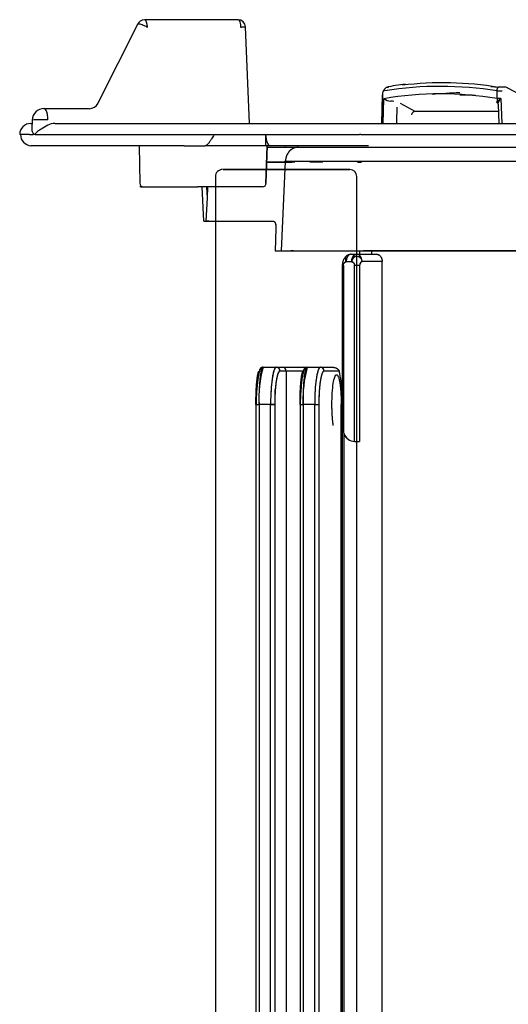
# Model space of a CAD drawing. Units: millimetres. Extents: x 3398 to 4553, y 737 to 1544.
# Drawn here: x 3898 to 3964, y 1032 to 1165 of the extents above; entities that cross this region are included whole.
import ezdxf
from ezdxf.lldxf.tags import DXFTag

# ---------------------------------------------------------------- set-up
doc = ezdxf.new("R2010")
doc.units = ezdxf.units.MM
for name, color, linetype in [('風防サイドドア', 7, 'Continuous'), ('風防スライド', 7, 'Continuous'), ('風防トップスライド', 7, 'Continuous'), ('風防フロント', 7, 'Continuous'), ('風防上レール', 7, 'Continuous')]:
    doc.layers.add(name, color=color, linetype=linetype)
tags = doc.linetypes.add('HIDDEN2', pattern=[0.1875, 0.125, -0.0625]).pattern_tags.tags
tags[6:7] = [DXFTag(74, 4), DXFTag(75, 0), DXFTag(340, '0'), DXFTag(46, 0.0), DXFTag(50, 0.0), DXFTag(44, 0.0), DXFTag(45, 0.0)]
tags[4:5] = [DXFTag(74, 4), DXFTag(75, 0), DXFTag(340, '0'), DXFTag(46, 0.0), DXFTag(50, 0.0), DXFTag(44, 0.0), DXFTag(45, 0.0)]

msp = doc.modelspace()

# ---------------------------------------------------------------- linework, layer by layer
at = {"layer": '風防サイドドア', "color": 7, "linetype": 'Continuous', "ltscale": 25.4}
for p, q in [((3943, 1132.87), (3943.75, 1132.87)), ((3943, 1132.87), (3943.75, 1132.87)), ((3943.75, 1132.87), (3946.45, 1132.87)), ((3943.75, 1132.87), (3946.45, 1132.87)), ((3944.14, 1133.31), (3944.14, 1132.87)), ((3945.8, 1132.87), (3945.8, 1133.31)), ((3945.8, 1132.87), (3945.8, 1133.31)), ((3942.33, 1131.87), (3943.09, 1131.87)), ((3942.33, 1131.87), (3943.09, 1131.87)), ((3947.2, 1131.87), (3944.49, 1131.87)), ((3947.2, 1131.87), (3944.49, 1131.87)), ((3947.2, 933.39), (3947.2, 1131.87)), ((3947.2, 933.39), (3947.2, 1131.87)), ((3941.79, 1131.36), (3941.96, 1131.36)), ((3941.79, 1131.36), (3941.79, 1114.2)), ((3941.79, 1131.36), (3941.96, 1131.36)), ((3941.96, 1131.36), (3941.96, 1108.95)), ((3941.96, 1131.36), (3941.96, 1108.95)), ((3943.46, 1131.38), (3944.16, 1131.38)), ((3943.46, 1107.62), (3943.46, 1131.38)), ((3943.46, 1131.38), (3944.16, 1131.38)), ((3943.46, 1107.62), (3943.46, 1131.38)), ((3944.16, 1131.38), (3944.16, 1107.62)), ((3944.16, 1131.38), (3944.16, 1107.62)), ((3931.14, 1117.62), (3932.92, 1117.62)), ((3931.14, 1117.62), (3932.92, 1117.62)), ((3932.92, 1117.62), (3933.79, 1117.62)), ((3932.92, 1117.62), (3933.79, 1117.62)), ((3934.26, 1117.12), (3933.41, 1117.12)), ((3934.26, 1117.12), (3933.41, 1117.12)), ((3933.79, 1117.62), (3936.62, 1117.62)), ((3933.79, 1117.62), (3936.62, 1117.62)), ((3936.59, 1117.12), (3934.26, 1117.12)), ((3936.59, 1117.12), (3934.26, 1117.12)), ((3934.26, 1117.12), (3934.26, 948.14)), ((3934.26, 1117.12), (3934.26, 948.14)), ((3936.62, 1117.62), (3937.06, 1117.62)), ((3936.62, 1117.62), (3937.09, 1117.62)), ((3937.09, 1117.62), (3938.87, 1117.62)), ((3937.09, 1117.62), (3938.87, 1117.62)), ((3938.87, 1117.62), (3940.56, 1117.62)), ((3938.87, 1117.62), (3940.56, 1117.62)), ((3941.39, 1117.12), (3939.36, 1117.12)), ((3941.39, 1117.12), (3939.36, 1117.12)), ((3932.7, 1114.62), (3932.7, 1112.62)), ((3932.7, 1114.62), (3932.7, 1112.62)), ((3941.88, 1112.62), (3941.79, 1114.33)), ((3941.88, 1112.62), (3941.79, 1114.33)), ((3941.79, 1114.33), (3941.79, 950.93)), ((3941.79, 1114.33), (3941.79, 950.93)), ((3930.17, 1112.62), (3930.17, 952.62)), ((3932.15, 1112.62), (3930.6, 1112.62)), ((3932.15, 1112.62), (3930.6, 1112.62)), ((3930.6, 1112.62), (3930.6, 952.64)), ((3930.6, 1112.62), (3930.6, 952.64)), ((3932.15, 952.64), (3932.15, 1112.62)), ((3932.15, 952.64), (3932.15, 1112.62)), ((3932.71, 1112.62), (3932.71, 952.63)), ((3932.71, 1112.62), (3932.71, 952.63)), ((3936.12, 1112.63), (3936.12, 952.6)), ((3938.1, 1112.62), (3936.55, 1112.62)), ((3938.1, 1112.62), (3936.55, 1112.62)), ((3936.55, 1112.62), (3936.55, 952.64)), ((3936.55, 1112.62), (3936.55, 952.64)), ((3938.1, 952.64), (3938.1, 1112.62)), ((3938.1, 952.64), (3938.1, 1112.62)), ((3938.65, 1112.64), (3938.65, 952.64)), ((3938.65, 1112.61), (3938.65, 952.65)), ((3941.67, 952.64), (3941.67, 1112.62)), ((3941.88, 1109.62), (3941.88, 1112.62)), ((3941.88, 1109.62), (3941.88, 1112.62)), ((3942.04, 1108.66), (3942.04, 956.6)), ((3942.04, 1108.66), (3942.04, 956.6)), ((3943.48, 1107.62), (3944.16, 1107.62)), ((3943.48, 1107.62), (3944.16, 1107.62))]:
    msp.add_line(p, q, dxfattribs=at)
for centre, radius, start, end in [((3943, 1131.87), 1, 90.1195, 135.917), ((3943.66, 1131.3), 1.86, 137.0254, 178.12), ((3943.79, 1131.86), 0.7, 0.7686, 179.2314), ((3943.79, 1131.86), 0.7, 0.7578, 179.2422), ((3945.57, 1113.54), 14.99, 164.2311, 183.5359), ((3933.77, 1117.13), 0.487, 358.4808, 88.4586), ((3933.77, 1117.13), 0.488, 358.5322, 88.4072), ((3951.52, 1113.54), 14.99, 164.2311, 183.5359), ((3929.11, 1113.96), 12.68, 1.6574, 14.4209), ((3929.16, 1113.97), 12.63, 1.6322, 14.4461), ((3930.29, 1215.52), 102.9, 269.931, 270.1729), ((3932.41, 1099.4), 13.22, 88.6999, 91.1223), ((-9342.71, 1106.83), 13284.39, 0.017698, 0.024953), ((3944.23, 1109.51), 2.35, 177.3204, 201.214), ((3944.23, 1109.51), 2.35, 177.2858, 201.2486), ((3943.56, 1109.25), 1.63, 201.3317, 267.3274), ((3943.56, 1109.26), 1.64, 201.4847, 267.1743)]:
    msp.add_arc(centre, radius, start, end, dxfattribs=at)
for centre, major_axis, ratio, start_param, end_param in [((3943, 1131.87), (0, 1), 0.669097, 0, 1.570796), ((3943.75, 1131.87), (0, -1), 0.662552, 3.141593, 4.712389), ((3943.75, 1131.87), (0, -1), 0.737277, 1.570796, 3.141593), ((3931.14, 1117.12), (0, 0.5), 0.994522, 0.38557, 1.570796), ((3932.92, 1117.12), (0, -0.5), 0.987688, 1.570796, 3.141593), ((3937.09, 1117.12), (0, 0.5), 0.994522, 0.385568, 1.570796), ((3936.62, 1117.12), (0, -0.5), 0.793353, 2.602517, 3.141593), ((3936.62, 1117.12), (0, -0.5), 0.793353, 2.602517, 3.141593), ((3938.87, 1117.12), (0, -0.5), 0.987688, 1.570796, 3.141593)]:
    msp.add_ellipse(centre, major_axis=major_axis, ratio=ratio, start_param=start_param, end_param=end_param, dxfattribs=at)
for points, degree, knots in [([(3943, 1132.87), (3942.99, 1132.87), (3942.95, 1132.87), (3942.91, 1132.86), (3942.84, 1132.84), (3942.75, 1132.8), (3942.63, 1132.7), (3942.52, 1132.57), (3942.43, 1132.4), (3942.37, 1132.21), (3942.34, 1132.04), (3942.34, 1131.92), (3942.33, 1131.87)], 3, [0, 0, 0, 0, 0.051007, 0.092727, 0.125161, 0.250145, 0.375129, 0.500114, 0.647623, 0.78565, 0.893567, 1, 1, 1, 1]), ([(3943.09, 1131.87), (3943.09, 1131.9), (3943.09, 1131.97), (3943.1, 1132.06), (3943.11, 1132.16), (3943.14, 1132.25), (3943.16, 1132.34), (3943.21, 1132.45), (3943.31, 1132.63), (3943.43, 1132.76), (3943.56, 1132.82), (3943.62, 1132.85), (3943.68, 1132.86), (3943.72, 1132.87), (3943.75, 1132.87)], 3, [0, 0, 0, 0, 0.063246, 0.125782, 0.188042, 0.250432, 0.312332, 0.375456, 0.500699, 0.749677, 0.809775, 0.873269, 0.928725, 1, 1, 1, 1]), ([(3944.49, 1131.87), (3944.49, 1131.9), (3944.48, 1131.97), (3944.47, 1132.09), (3944.43, 1132.25), (3944.37, 1132.43), (3944.27, 1132.58), (3944.16, 1132.7), (3944.03, 1132.8), (3943.93, 1132.84), (3943.85, 1132.86), (3943.8, 1132.87), (3943.77, 1132.87), (3943.75, 1132.87)], 3, [0, 0, 0, 0, 0.06225, 0.12511, 0.250069, 0.375028, 0.499987, 0.624946, 0.749905, 0.874865, 0.907212, 0.948923, 1, 1, 1, 1]), ([(3946.45, 1132.87), (3946.48, 1132.87), (3946.53, 1132.86), (3946.63, 1132.84), (3946.76, 1132.79), (3946.88, 1132.7), (3947, 1132.57), (3947.09, 1132.41), (3947.16, 1132.23), (3947.2, 1132.05), (3947.2, 1131.93), (3947.2, 1131.87)], 3, [0, 0, 0, 0, 0.062311, 0.145707, 0.250166, 0.393623, 0.500103, 0.638129, 0.767456, 0.888081, 1, 1, 1, 1]), ([(3946.45, 1132.87), (3946.48, 1132.87), (3946.53, 1132.86), (3946.6, 1132.85), (3946.67, 1132.83), (3946.76, 1132.78), (3946.87, 1132.7), (3946.99, 1132.58), (3947.08, 1132.43), (3947.14, 1132.28), (3947.17, 1132.16), (3947.19, 1132.06), (3947.2, 1131.97), (3947.2, 1131.9), (3947.2, 1131.87)], 3, [0, 0, 0, 0, 0.062292, 0.125169, 0.187515, 0.250216, 0.375158, 0.50001, 0.62486, 0.749799, 0.812593, 0.87484, 0.937702, 1, 1, 1, 1]), ([(3941.96, 1131.36), (3941.96, 1131.37), (3941.96, 1131.39), (3941.96, 1131.43), (3941.97, 1131.48), (3942, 1131.59), (3942.06, 1131.69), (3942.13, 1131.77), (3942.19, 1131.82), (3942.26, 1131.86), (3942.31, 1131.86), (3942.33, 1131.87)], 3, [0, 0, 0, 0, 0.041703, 0.08293, 0.144197, 0.250757, 0.4999, 0.626365, 0.749844, 0.876314, 1, 1, 1, 1]), ([(3942.27, 1132.25), (3942.27, 1132.22), (3942.27, 1132.14), (3942.27, 1132.01), (3942.27, 1131.91), (3942.27, 1131.87)], 3, [0.8135342, 0.8135342, 0.8135342, 0.8135342, 0.8747893, 0.9377021, 1, 1, 1, 1]), ([(3942.33, 1131.87), (3942.33, 1131.96), (3942.33, 1132.1), (3942.32, 1132.26), (3942.32, 1132.4), (3942.31, 1132.51), (3942.3, 1132.56), (3942.29, 1132.57), (3942.29, 1132.57), (3942.29, 1132.57)], 3, [0, 0, 0, 0, 0.1248071, 0.1871709, 0.2498946, 0.3747359, 0.437334, 0.4999533, 0.5000903, 0.5000903, 0.5000903, 0.5000903]), ([(3942.33, 1131.87), (3942.33, 1131.91), (3942.33, 1132), (3942.33, 1132.18), (3942.32, 1132.38), (3942.31, 1132.51), (3942.3, 1132.56), (3942.29, 1132.57), (3942.29, 1132.57), (3942.29, 1132.57)], 3, [0, 0, 0, 0, 0.062509, 0.125117, 0.2497508, 0.3744433, 0.437037, 0.4996411, 0.515481, 0.515481, 0.515481, 0.515481]), ([(3943.09, 1131.87), (3943.1, 1131.87), (3943.13, 1131.86), (3943.18, 1131.85), (3943.23, 1131.82), (3943.29, 1131.78), (3943.36, 1131.69), (3943.41, 1131.6), (3943.44, 1131.5), (3943.45, 1131.45), (3943.46, 1131.41), (3943.46, 1131.39), (3943.46, 1131.38)], 3, [0, 0, 0, 0, 0.082254, 0.165199, 0.250461, 0.37318, 0.500377, 0.749405, 0.848846, 0.908806, 0.953067, 1, 1, 1, 1]), ([(3944.49, 1131.87), (3944.42, 1131.86), (3944.36, 1131.82), (3944.31, 1131.78), (3944.26, 1131.71), (3944.16, 1131.56), (3944.16, 1131.38)], 2, [0, 0, 0, 0.25, 0.25, 0.5, 0.5, 1, 1, 1]), ([(3930.17, 1112.62), (3930.17, 1113.06), (3930.18, 1113.49), (3930.19, 1113.93), (3930.21, 1114.34), (3930.23, 1114.75), (3930.25, 1115.12), (3930.28, 1115.49), (3930.31, 1115.8), (3930.34, 1116.11), (3930.38, 1116.36), (3930.42, 1116.61), (3930.46, 1116.78), (3930.5, 1116.95), (3930.55, 1117.03), (3930.6, 1117.12), (3930.64, 1117.12)], 2, [0, 0, 0, 0.125, 0.125, 0.25, 0.25, 0.375, 0.375, 0.5, 0.5, 0.625, 0.625, 0.75, 0.75, 0.875, 0.875, 1, 1, 1]), ([(3930.17, 1112.62), (3930.17, 1112.73), (3930.17, 1112.95), (3930.18, 1113.29), (3930.19, 1114), (3930.24, 1115.06), (3930.31, 1115.88), (3930.37, 1116.27), (3930.39, 1116.39), (3930.4, 1116.51), (3930.42, 1116.61), (3930.44, 1116.71), (3930.47, 1116.79), (3930.49, 1116.87), (3930.51, 1116.93), (3930.53, 1116.99), (3930.55, 1117.04), (3930.57, 1117.07), (3930.6, 1117.1), (3930.62, 1117.12), (3930.63, 1117.12), (3930.64, 1117.12)], 3, [0, 0, 0, 0, 0.0475, 0.095023, 0.142542, 0.356597, 0.570649, 0.601317, 0.631985, 0.662654, 0.693322, 0.72399, 0.754656, 0.785323, 0.815991, 0.846661, 0.877334, 0.908012, 0.938688, 0.969355, 1, 1, 1, 1]), ([(3930.96, 1117.58), (3930.9, 1117.56), (3930.81, 1117.51), (3930.67, 1117.19), (3930.55, 1116.71), (3930.43, 1116.06), (3930.34, 1115.3), (3930.24, 1114.14), (3930.21, 1113.26), (3930.19, 1112.57)], 3, [0, 0, 0, 0, 0.12783, 0.25505, 0.381608, 0.507403, 0.632336, 0.756318, 1, 1, 1, 1]), ([(3930.6, 1112.62), (3930.6, 1112.83), (3930.61, 1113.27), (3930.62, 1113.91), (3930.65, 1114.63), (3930.69, 1115.41), (3930.76, 1116.16), (3930.84, 1116.79), (3930.93, 1117.24), (3931.03, 1117.55), (3931.1, 1117.59), (3931.14, 1117.62)], 3, [0, 0, 0, 0, 0.082289, 0.16568, 0.250175, 0.372389, 0.500128, 0.618998, 0.750079, 0.855053, 1, 1, 1, 1]), ([(3932.92, 1117.62), (3932.91, 1117.62), (3932.88, 1117.62), (3932.85, 1117.6), (3932.82, 1117.58), (3932.79, 1117.55), (3932.76, 1117.51), (3932.73, 1117.47), (3932.71, 1117.43), (3932.68, 1117.38), (3932.66, 1117.33), (3932.64, 1117.29), (3932.58, 1117.13), (3932.48, 1116.79), (3932.37, 1116.16), (3932.27, 1115.41), (3932.22, 1114.71), (3932.18, 1114.16), (3932.17, 1113.78), (3932.16, 1113.39), (3932.15, 1113.01), (3932.15, 1112.75), (3932.15, 1112.62)], 3, [0, 0, 0, 0, 0.029379, 0.057432, 0.084158, 0.109557, 0.13363, 0.156376, 0.177796, 0.197888, 0.216654, 0.234094, 0.250206, 0.38121, 0.500024, 0.627688, 0.749843, 0.800668, 0.851096, 0.901127, 0.950762, 1, 1, 1, 1]), ([(3932.77, 1117.52), (3932.76, 1117.51), (3932.74, 1117.49), (3932.71, 1117.44), (3932.68, 1117.38), (3932.65, 1117.3), (3932.61, 1117.22), (3932.58, 1117.13), (3932.55, 1117.02), (3932.52, 1116.91), (3932.49, 1116.79), (3932.46, 1116.67), (3932.38, 1116.24), (3932.25, 1115.33), (3932.18, 1114.16), (3932.16, 1113.36), (3932.15, 1112.99), (3932.15, 1112.74), (3932.15, 1112.62)], 3, [0.1263594, 0.1263594, 0.1263594, 0.1263594, 0.143148, 0.1717805, 0.2004109, 0.2290399, 0.2576682, 0.2862968, 0.3149262, 0.343556, 0.3721861, 0.4008159, 0.4294454, 0.6432432, 0.8570449, 0.9047009, 0.9523616, 1, 1, 1, 1]), ([(3933.41, 1117.12), (3933.34, 1117.12), (3933.27, 1117.03), (3933.21, 1116.95), (3933.14, 1116.78), (3933.08, 1116.61), (3933.02, 1116.36), (3932.96, 1116.11), (3932.91, 1115.8), (3932.86, 1115.49), (3932.83, 1115.12), (3932.79, 1114.75), (3932.76, 1114.34), (3932.73, 1113.93), (3932.72, 1113.49), (3932.71, 1113.06), (3932.71, 1112.62)], 2, [0, 0, 0, 0.125, 0.125, 0.25, 0.25, 0.375, 0.375, 0.5, 0.5, 0.625, 0.625, 0.75, 0.75, 0.875, 0.875, 1, 1, 1]), ([(3933.41, 1117.12), (3933.39, 1117.12), (3933.36, 1117.11), (3933.31, 1117.07), (3933.19, 1116.94), (3933.03, 1116.5), (3932.9, 1115.77), (3932.84, 1115.25), (3932.82, 1115.07), (3932.8, 1114.89), (3932.79, 1114.7), (3932.77, 1114.51), (3932.76, 1114.31), (3932.75, 1114.1), (3932.74, 1113.9), (3932.73, 1113.69), (3932.72, 1113.48), (3932.71, 1113.27), (3932.71, 1113.05), (3932.71, 1112.83), (3932.71, 1112.69), (3932.71, 1112.62)], 3, [0, 0, 0, 0, 0.047504, 0.095045, 0.142586, 0.356686, 0.570785, 0.601442, 0.632099, 0.662758, 0.693417, 0.724077, 0.754736, 0.785394, 0.816052, 0.84671, 0.87737, 0.908032, 0.938696, 0.969356, 1, 1, 1, 1]), ([(3936.12, 1112.75), (3936.12, 1113.12), (3936.13, 1113.5), (3936.14, 1113.93), (3936.16, 1114.34), (3936.17, 1114.75), (3936.2, 1115.12), (3936.22, 1115.49), (3936.26, 1115.8), (3936.29, 1116.12), (3936.33, 1116.36), (3936.37, 1116.61), (3936.41, 1116.78), (3936.45, 1116.95), (3936.5, 1117.03), (3936.54, 1117.12), (3936.59, 1117.12)], 2, [0.0176967, 0.0176967, 0.0176967, 0.125, 0.125, 0.25, 0.25, 0.375, 0.375, 0.5, 0.5, 0.625, 0.625, 0.75, 0.75, 0.875, 0.875, 1, 1, 1]), ([(3936.12, 1112.62), (3936.12, 1112.74), (3936.12, 1112.96), (3936.12, 1113.29), (3936.14, 1114.01), (3936.18, 1115.06), (3936.26, 1115.88), (3936.32, 1116.27), (3936.33, 1116.39), (3936.35, 1116.51), (3936.37, 1116.61), (3936.39, 1116.71), (3936.41, 1116.79), (3936.43, 1116.87), (3936.46, 1116.93), (3936.48, 1116.99), (3936.5, 1117.04), (3936.52, 1117.07), (3936.55, 1117.1), (3936.57, 1117.12), (3936.58, 1117.12), (3936.59, 1117.12)], 3, [0, 0, 0, 0, 0.047501, 0.095025, 0.142544, 0.3566, 0.570651, 0.601319, 0.631987, 0.662656, 0.693324, 0.723991, 0.754658, 0.785324, 0.815992, 0.846662, 0.877335, 0.908012, 0.938689, 0.969355, 1, 1, 1, 1]), ([(3936.9, 1117.58), (3936.85, 1117.56), (3936.76, 1117.51), (3936.62, 1117.19), (3936.49, 1116.71), (3936.38, 1116.06), (3936.29, 1115.3), (3936.19, 1114.14), (3936.16, 1113.26), (3936.14, 1112.57)], 3, [0, 0, 0, 0, 0.12783, 0.25505, 0.381608, 0.507404, 0.632336, 0.756318, 1, 1, 1, 1]), ([(3936.55, 1112.62), (3936.55, 1112.83), (3936.55, 1113.27), (3936.57, 1113.91), (3936.59, 1114.63), (3936.64, 1115.41), (3936.7, 1116.16), (3936.79, 1116.79), (3936.87, 1117.24), (3936.98, 1117.55), (3937.05, 1117.59), (3937.09, 1117.62)], 3, [0, 0, 0, 0, 0.082289, 0.16568, 0.250175, 0.372389, 0.500128, 0.618998, 0.750079, 0.855053, 1, 1, 1, 1]), ([(3938.75, 1117.56), (3938.75, 1117.56), (3938.73, 1117.54), (3938.71, 1117.51), (3938.68, 1117.47), (3938.65, 1117.43), (3938.63, 1117.38), (3938.61, 1117.33), (3938.59, 1117.29), (3938.53, 1117.13), (3938.43, 1116.79), (3938.32, 1116.16), (3938.22, 1115.41), (3938.16, 1114.71), (3938.13, 1114.16), (3938.12, 1113.78), (3938.1, 1113.39), (3938.1, 1113.01), (3938.1, 1112.75), (3938.1, 1112.62)], 3, [0.0941769, 0.0941769, 0.0941769, 0.0941769, 0.1095573, 0.13363, 0.1563762, 0.1777956, 0.1978883, 0.2166543, 0.2340935, 0.250206, 0.3812105, 0.5000236, 0.6276882, 0.7498435, 0.800668, 0.8510958, 0.901127, 0.9507616, 1, 1, 1, 1]), ([(3938.71, 1117.52), (3938.71, 1117.51), (3938.69, 1117.49), (3938.66, 1117.44), (3938.63, 1117.38), (3938.59, 1117.3), (3938.56, 1117.22), (3938.53, 1117.13), (3938.5, 1117.02), (3938.47, 1116.91), (3938.44, 1116.79), (3938.41, 1116.67), (3938.33, 1116.24), (3938.2, 1115.33), (3938.13, 1114.16), (3938.1, 1113.36), (3938.1, 1112.99), (3938.1, 1112.74), (3938.1, 1112.62)], 3, [0.1264091, 0.1264091, 0.1264091, 0.1264091, 0.143148, 0.1717805, 0.2004109, 0.2290399, 0.2576682, 0.2862968, 0.3149262, 0.343556, 0.3721861, 0.4008159, 0.4294454, 0.6432432, 0.8570449, 0.9047009, 0.9523616, 1, 1, 1, 1]), ([(3939.36, 1117.12), (3939.22, 1117.12), (3939.09, 1116.78), (3938.96, 1116.43), (3938.86, 1115.8), (3938.76, 1115.16), (3938.71, 1114.34), (3938.65, 1113.5), (3938.65, 1112.61)], 2, [0, 0, 0, 0.25, 0.25, 0.5, 0.5, 0.75, 0.75, 1, 1, 1]), ([(3939.36, 1117.12), (3939.34, 1117.12), (3939.31, 1117.11), (3939.25, 1117.07), (3939.14, 1116.94), (3938.98, 1116.51), (3938.85, 1115.77), (3938.79, 1115.26), (3938.77, 1115.08), (3938.75, 1114.9), (3938.74, 1114.71), (3938.72, 1114.52), (3938.71, 1114.32), (3938.69, 1114.12), (3938.68, 1113.91), (3938.68, 1113.7), (3938.67, 1113.49), (3938.66, 1113.28), (3938.66, 1113.07), (3938.66, 1112.85), (3938.66, 1112.71), (3938.65, 1112.64)], 3, [0, 0, 0, 0, 0.047504, 0.095046, 0.142588, 0.356686, 0.570784, 0.601441, 0.632099, 0.662757, 0.693417, 0.724077, 0.754736, 0.785394, 0.816052, 0.84671, 0.877369, 0.908031, 0.938695, 0.969355, 1, 1, 1, 1]), ([(3940.56, 1117.62), (3940.58, 1117.62), (3940.63, 1117.62), (3940.71, 1117.61), (3940.86, 1117.58), (3941.06, 1117.51), (3941.23, 1117.38), (3941.33, 1117.26), (3941.37, 1117.18), (3941.39, 1117.14), (3941.39, 1117.12)], 3, [0, 0, 0, 0, 0.07397, 0.125029, 0.250048, 0.499984, 0.749885, 0.874895, 0.93864, 1, 1, 1, 1]), ([(3940.56, 1117.62), (3940.59, 1117.62), (3940.66, 1117.62), (3940.74, 1117.6), (3940.84, 1117.58), (3940.94, 1117.55), (3941.06, 1117.5), (3941.17, 1117.43), (3941.26, 1117.34), (3941.34, 1117.24), (3941.38, 1117.16), (3941.39, 1117.12)], 3, [0, 0, 0, 0, 0.103013, 0.186346, 0.249998, 0.383509, 0.499982, 0.631854, 0.749976, 0.881163, 1, 1, 1, 1]), ([(3940.61, 1109.78), (3940.59, 1109.93), (3940.54, 1110.24), (3940.49, 1110.78), (3940.45, 1111.36), (3940.43, 1111.97), (3940.42, 1112.91), (3940.45, 1114.18), (3940.59, 1115.51), (3940.8, 1116.41), (3941.05, 1116.72), (3941.29, 1116.41), (3941.48, 1115.62), (3941.6, 1114.64), (3941.66, 1113.67), (3941.67, 1112.97), (3941.68, 1112.62)], 3, [0, 0, 0, 0, 0.040126, 0.080296, 0.120439, 0.16058, 0.200729, 0.300612, 0.400495, 0.50031, 0.600127, 0.699935, 0.799744, 0.866496, 0.933248, 1, 1, 1, 1]), ([(3930.17, 1112.62), (3930.17, 1112.62), (3930.17, 1112.62), (3930.18, 1112.62), (3930.19, 1112.62), (3930.22, 1112.62), (3930.26, 1112.62), (3930.31, 1112.62), (3930.36, 1112.62), (3930.43, 1112.62), (3930.51, 1112.62), (3930.57, 1112.62), (3930.6, 1112.62)], 3, [0, 0, 0, 0, 0.093593, 0.187452, 0.28134, 0.375146, 0.468867, 0.562565, 0.656313, 0.750147, 0.875224, 1, 1, 1, 1]), ([(3932.15, 1112.62), (3932.17, 1112.62), (3932.22, 1112.62), (3932.29, 1112.62), (3932.36, 1112.62), (3932.43, 1112.62), (3932.49, 1112.62), (3932.55, 1112.62), (3932.6, 1112.62), (3932.65, 1112.62), (3932.69, 1112.62), (3932.7, 1112.62), (3932.71, 1112.62)], 3, [0, 0, 0, 0, 0.093589, 0.187429, 0.281296, 0.375087, 0.468798, 0.562482, 0.656213, 0.750038, 0.875179, 1, 1, 1, 1]), ([(3936.12, 1112.62), (3936.12, 1112.62), (3936.12, 1112.62), (3936.12, 1112.62), (3936.14, 1112.62), (3936.17, 1112.62), (3936.21, 1112.62), (3936.25, 1112.62), (3936.31, 1112.62), (3936.38, 1112.62), (3936.46, 1112.62), (3936.52, 1112.62), (3936.55, 1112.62)], 3, [0, 0, 0, 0, 0.09363, 0.187484, 0.281361, 0.375167, 0.468895, 0.562599, 0.656348, 0.750182, 0.875239, 1, 1, 1, 1]), ([(3936.14, 1112.62), (3936.15, 1112.62), (3936.17, 1112.62), (3936.24, 1112.62), (3936.36, 1112.62), (3936.49, 1112.62), (3936.55, 1112.62)], 3, [0.2752575, 0.2752575, 0.2752575, 0.2752575, 0.3751013, 0.5005532, 0.7502769, 1, 1, 1, 1]), ([(3938.1, 1112.62), (3938.11, 1112.62), (3938.15, 1112.62), (3938.22, 1112.62), (3938.3, 1112.62), (3938.38, 1112.62), (3938.47, 1112.62), (3938.53, 1112.62), (3938.59, 1112.62), (3938.63, 1112.62), (3938.65, 1112.63), (3938.65, 1112.64)], 3, [0, 0, 0, 0, 0.067872, 0.151255, 0.250139, 0.400729, 0.500024, 0.625043, 0.749968, 0.882815, 1, 1, 1, 1]), ([(3938.1, 1112.62), (3938.12, 1112.62), (3938.17, 1112.62), (3938.24, 1112.62), (3938.31, 1112.62), (3938.38, 1112.62), (3938.44, 1112.62), (3938.5, 1112.62), (3938.55, 1112.62), (3938.6, 1112.62), (3938.63, 1112.62), (3938.65, 1112.63), (3938.65, 1112.64)], 3, [0, 0, 0, 0, 0.093499, 0.187224, 0.280964, 0.374634, 0.468244, 0.561861, 0.655513, 0.749177, 0.874537, 1, 1, 1, 1])]:
    msp.add_open_spline(points, degree=degree, knots=knots, dxfattribs=at)
for points in [[(3941.96, 1131.36), (3941.96, 1131.61), (3942.15, 1131.86), (3942.33, 1131.87)], [(3943.09, 1131.87), (3943.27, 1131.86), (3943.46, 1131.62), (3943.46, 1131.38)], [(3944.49, 1131.87), (3944.32, 1131.86), (3944.16, 1131.62), (3944.16, 1131.38)]]:
    msp.add_open_spline(points, degree=3, dxfattribs=at)
for points, weights in [([(3931.14, 1117.62), (3930.85, 1117.62), (3930.64, 1117.41), (3930.64, 1117.12)], [1.17157668046, 0.942836652843, 0.942807776826, 1.17149005241]), ([(3933.41, 1117.12), (3933.41, 1117.41), (3933.21, 1117.62), (3932.92, 1117.62)], [1.17149003732, 0.942807776597, 0.942836657873, 1.17157668115]), ([(3937.09, 1117.62), (3936.8, 1117.62), (3936.59, 1117.41), (3936.59, 1117.12)], [1.17157668046, 0.942836652843, 0.942807776826, 1.17149005241]), ([(3939.36, 1117.12), (3939.36, 1117.41), (3939.15, 1117.62), (3938.87, 1117.62)], [1.17149003732, 0.942807776597, 0.942836657873, 1.17157668115]), ([(3941.68, 1112.62), (3941.68, 1112.62), (3941.69, 1112.62), (3941.69, 1112.62)], [1.17055183616, 1.1484303287, 1.12846078176, 1.11064319536])]:
    msp.add_rational_spline(points, weights, degree=3, dxfattribs=at)
at = {"layer": '風防スライド', "color": 7, "linetype": 'HIDDEN2', "ltscale": 25.4}
for p, q in [((3962.85, 1155.35), (3961.87, 1155.46)), ((3963.66, 1155.42), (3962.82, 1155.39)), ((3947.21, 1154.37), (3947.1, 1150.51)), ((3947.26, 1154.34), (3947.14, 1150.51)), ((3957.72, 1154.38), (3957.72, 1154.28)), ((3962.69, 1154.9), (3963.38, 1154.92)), ((3962.69, 1153.88), (3962.69, 1154.9)), ((3966.2, 1154.2), (3964.05, 1155.33)), ((3947.31, 1150.51), (3947.41, 1153.85)), ((3951.64, 1152.13), (3949.69, 1153.18)), ((3963.19, 1153.89), (3962.69, 1153.88)), ((3962.82, 1153.2), (3962.7, 1153.27)), ((3962.84, 1153.11), (3962.95, 1150.51)), ((3963.2, 1153.88), (3963.35, 1150.51)), ((3962.88, 1152.13), (3951.64, 1152.13))]:
    msp.add_line(p, q, dxfattribs=at)
for centre, radius, start, end in [((3955.06, 1107.56), 47.95, 80.849, 99.0061), ((3951.17, 1142.7), 13.11, 93.6976, 105.2512), ((3955.37, 1109.65), 46.34, 80.6574, 96.7978), ((3963.69, 1154.59), 0.829, 58.7411, 93.2959), ((3955.11, 1108.62), 45.88, 80.4949, 99.6613), ((3962.93, 1039.08), 115.69, 92.6146, 94.4545), ((3948.52, 1155.44), 1.93, 234.9582, 265.2183), ((3948.01, 1149.24), 4.29, 79.6336, 85.2835), ((3964.08, 1153.79), 1.39, 176.6574, 186.9398), ((3962.69, 1153.02), 0.253, 51.4574, 87.1969), ((3962.61, 1153.23), 0.331, 26.0351, 64.2058), ((3951.67, 1151.63), 0.505, 93.7437, 176.6479)]:
    msp.add_arc(centre, radius, start, end, dxfattribs=at)
msp.add_ellipse((3961.8, 1154.42), major_axis=(-4.07, -0.04), ratio=0.015115, start_param=0, end_param=1.047066, dxfattribs=at)
for points, knots in [([(3947.79, 1155.37), (3947.71, 1155.33), (3947.58, 1155.27), (3947.4, 1155.03), (3947.29, 1154.78), (3947.23, 1154.54), (3947.22, 1154.43), (3947.22, 1154.36)], [0, 0, 0, 0, 0.253574, 0.500281, 0.747077, 0.87289, 1, 1, 1, 1]), ([(3947.77, 1155.36), (3947.78, 1155.37), (3947.81, 1155.38), (3947.86, 1155.4), (3947.93, 1155.42), (3947.99, 1155.42), (3948.04, 1155.41), (3948.06, 1155.41)], [0.6218743, 0.6218743, 0.6218743, 0.6218743, 0.6646374, 0.7503487, 0.8360687, 0.9198285, 1, 1, 1, 1]), ([(3962.69, 1154.9), (3962.69, 1154.92), (3962.69, 1154.96), (3962.7, 1155.02), (3962.7, 1155.07), (3962.72, 1155.14), (3962.74, 1155.22), (3962.77, 1155.29), (3962.8, 1155.35), (3962.83, 1155.38), (3962.86, 1155.39), (3962.89, 1155.38), (3962.9, 1155.37)], [0, 0, 0, 0, 0.067583, 0.131848, 0.19286, 0.250698, 0.371212, 0.499139, 0.61834, 0.750702, 0.875287, 1, 1, 1, 1]), ([(3949.18, 1152.72), (3949.17, 1152.43), (3949.15, 1151.81), (3949.13, 1151.08), (3949.12, 1150.62), (3949.12, 1150.51)], [0, 0, 0, 0, 0.2319963, 0.4999998, 0.5961939, 0.5961939, 0.5961939, 0.5961939]), ([(3962.7, 1153.63), (3962.7, 1153.61), (3962.7, 1153.59), (3962.71, 1153.56), (3962.73, 1153.54), (3962.74, 1153.53), (3962.75, 1153.52)], [0, 0, 0, 0, 0.326478, 0.652343, 0.826407, 1, 1, 1, 1]), ([(3962.75, 1153.52), (3962.77, 1153.54), (3962.81, 1153.57), (3962.88, 1153.62), (3962.94, 1153.66), (3962.99, 1153.71), (3963.04, 1153.74), (3963.08, 1153.77), (3963.12, 1153.8), (3963.14, 1153.83), (3963.16, 1153.85), (3963.18, 1153.86), (3963.19, 1153.87), (3963.2, 1153.88)], [0, 0, 0, 0, 0.162861, 0.3257, 0.45355, 0.581398, 0.679984, 0.778517, 0.832258, 0.88588, 0.939565, 0.969051, 1, 1, 1, 1]), ([(3962.9, 1153.37), (3962.91, 1153.39), (3962.93, 1153.43), (3962.95, 1153.49), (3962.97, 1153.53), (3962.99, 1153.57), (3963.02, 1153.63), (3963.06, 1153.7), (3963.09, 1153.74), (3963.11, 1153.77), (3963.12, 1153.78), (3963.14, 1153.8), (3963.15, 1153.82), (3963.17, 1153.84), (3963.19, 1153.86), (3963.2, 1153.87), (3963.2, 1153.88)], [0, 0, 0, 0, 0.12376, 0.249905, 0.312876, 0.374897, 0.499852, 0.630061, 0.749594, 0.781413, 0.812088, 0.843427, 0.87478, 0.936955, 0.973418, 1, 1, 1, 1])]:
    msp.add_open_spline(points, degree=3, knots=knots, dxfattribs=at)
msp.add_open_spline([(3963.73, 1155.4), (3963.7, 1155.41), (3963.67, 1155.42), (3963.64, 1155.41)], degree=3, dxfattribs=at)
msp.add_rational_spline([(3962.84, 1153.12), (3962.84, 1153.27), (3962.73, 1153.38), (3962.58, 1153.4)], [1.1353547222, 0.954948855891, 0.954881784213, 1.13515350716], degree=3, dxfattribs=at)
at = {"layer": '風防トップスライド', "color": 7, "linetype": 'Continuous', "ltscale": 25.4}
for p, q in [((3914.25, 1163.95), (3908.87, 1153.23)), ((3927.76, 1164.5), (3915.15, 1164.5)), ((3929.32, 1150.51), (3928.76, 1163.56)), ((3907.69, 1152.5), (3901.59, 1152.5)), ((3899.82, 1150.51), (3899.98, 1150.51)), ((3900, 1151.01), (3899.94, 1149.73)), ((3900, 1151.01), (3900, 1151.01)), ((3903.08, 1150.51), (3920.46, 1150.51)), ((3920.46, 1150.51), (3925.89, 1150.51)), ((3925.89, 1150.51), (3930.32, 1150.51)), ((3930.32, 1150.51), (3932.1, 1150.51)), ((3932.1, 1150.51), (3944.78, 1150.51)), ((3944.78, 1150.51), (3945.3, 1150.51)), ((3945.3, 1150.51), (4018.89, 1150.51)), ((3899.66, 1149.01), (3898.32, 1149.01)), ((3899.66, 1149.01), (3900.14, 1149.01)), ((3900.42, 1149.01), (3900.14, 1149.01)), ((3900.42, 1149.01), (3901.13, 1149.01)), ((3901.13, 1149.01), (3919.71, 1149.01)), ((3919.71, 1149.01), (3924.43, 1149.01)), ((3924.43, 1149.01), (3928.91, 1149.01)), ((3928.91, 1149.01), (3931.44, 1149.01)), ((3931.44, 1149.01), (3944.12, 1149.01)), ((3931.48, 1149.01), (3931.48, 1147.51)), ((3944.33, 1149.01), (3944.12, 1149.01)), ((3944.33, 1149.01), (4018.9, 1149.01)), ((3899.92, 1147.5), (3899.82, 1147.51)), ((3901.24, 1147.51), (3899.92, 1147.51)), ((3901.97, 1147.51), (3901.24, 1147.51)), ((3920.51, 1147.51), (3901.97, 1147.51)), ((3911.81, 1147.5), (3911.81, 1147.51)), ((3914.41, 1147.51), (3914.5, 1142.45)), ((3929, 1147.51), (3923.33, 1147.51)), ((3930.97, 1147.51), (3929, 1147.51)), ((3931.48, 1147.51), (3930.97, 1147.51)), ((3932.14, 1147.51), (3931.48, 1147.51)), ((3931.5, 1142.4), (3931.68, 1147.51)), ((3931.7, 1147.51), (3931.53, 1142.45)), ((3944.82, 1147.51), (3932.14, 1147.51)), ((3945.36, 1147.51), (3944.82, 1147.51)), ((3914.64, 1141.96), (3914.51, 1141.96)), ((3914.64, 1141.96), (3915.2, 1141.96)), ((3915, 1141.96), (3915.29, 1141.96)), ((3915.29, 1141.96), (3915.35, 1141.96)), ((3915.35, 1141.96), (3922.15, 1141.96)), ((3915.35, 1141.96), (3922.15, 1141.96)), ((3922.15, 1141.96), (3922.35, 1141.96)), ((3929.56, 1141.96), (3922.35, 1141.96)), ((3929.56, 1141.96), (3922.35, 1141.96)), ((3931.06, 1141.96), (3929.56, 1141.96)), ((3931.06, 1141.96), (3929.56, 1141.96))]:
    msp.add_line(p, q, dxfattribs=at)
for centre, radius, start, end in [((3915.15, 1163.5), 1, 89.5669, 159.4902), ((3927.76, 1163.5), 1, 2.1276, 90.5097), ((3907.68, 1153.85), 1.35, 270.0782, 333.3413), ((3901.6, 1150.91), 1.6, 89.5723, 177.7704), ((3899.82, 1149.01), 1.5, 90, 180), ((3901.54, 1106.41), 44.59, 89.2625, 91.9861), ((3909.32, 1137.26), 14.88, 118.9046, 122.9585), ((3899.92, 1149.01), 1.5, 180, 267.1944), ((3921.72, 2670.87), 1523.37, 269.9544, 270.0604), ((3915, 1142.46), 0.5, 181, 270), ((3931.06, 1142.46), 0.5, 270.8302, 357.9054)]:
    msp.add_arc(centre, radius, start, end, dxfattribs=at)
for centre, major_axis, ratio, start_param, end_param in [((3903.15, 1149.01), (-1.84, 0.17), 0.811468, 4.828551, 5.378257), ((3932.14, 1149.01), (0, -1.5), 0.436656, 4.712389, 6.283185)]:
    msp.add_ellipse(centre, major_axis=major_axis, ratio=ratio, start_param=start_param, end_param=end_param, dxfattribs=at)
for points, knots in [([(3914.25, 1163.95), (3914.26, 1163.97), (3914.34, 1163.99), (3914.68, 1163.9), (3915.08, 1163.73), (3915.32, 1163.62), (3915.46, 1163.54), (3915.53, 1163.5)], [0.4010787, 0.4010787, 0.4010787, 0.4010787, 0.5022228, 0.7483736, 0.8489166, 0.924429, 1, 1, 1, 1]), ([(3915.53, 1163.5), (3915.53, 1163.54), (3915.53, 1163.61), (3915.52, 1163.71), (3915.5, 1163.81), (3915.49, 1163.9), (3915.47, 1164), (3915.45, 1164.08), (3915.42, 1164.16), (3915.4, 1164.23), (3915.37, 1164.3), (3915.34, 1164.36), (3915.31, 1164.41), (3915.27, 1164.45), (3915.24, 1164.47), (3915.2, 1164.49), (3915.17, 1164.5), (3915.16, 1164.5), (3915.15, 1164.5)], [0, 0, 0, 0, 0.0324464, 0.0648789, 0.0972975, 0.1297025, 0.1620939, 0.194472, 0.2268368, 0.2591885, 0.2915272, 0.3238532, 0.3561665, 0.3884673, 0.4207557, 0.4530319, 0.485296, 0.5000968, 0.5000968, 0.5000968, 0.5000968]), ([(3927.76, 1164.5), (3927.81, 1164.5), (3927.9, 1164.45), (3928.01, 1164.22), (3928.08, 1163.88), (3928.08, 1163.62), (3928.08, 1163.5)], [0.4999762, 0.4999762, 0.4999762, 0.4999762, 0.6249962, 0.7500194, 0.8951413, 1, 1, 1, 1]), ([(3928.08, 1163.5), (3928.17, 1163.51), (3928.34, 1163.52), (3928.56, 1163.53), (3928.72, 1163.54), (3928.76, 1163.54), (3928.76, 1163.54), (3928.76, 1163.54)], [0, 0, 0, 0, 0.0875743, 0.1819065, 0.2830038, 0.3908722, 0.3933301, 0.3933301, 0.3933301, 0.3933301]), ([(3902.12, 1150.99), (3902.11, 1151.08), (3902.11, 1151.28), (3902.07, 1151.66), (3901.94, 1152.25), (3901.73, 1152.5), (3901.59, 1152.5)], [0, 0, 0, 0, 0.0547515, 0.1264983, 0.2525962, 0.4997697, 0.4997697, 0.4997697, 0.4997697]), ([(3899.94, 1149.73), (3899.94, 1149.67), (3899.95, 1149.62), (3899.98, 1149.48), (3900.01, 1149.4), (3900.08, 1149.28), (3900.1, 1149.24), (3900.14, 1149.17), (3900.15, 1149.14), (3900.16, 1149.1), (3900.16, 1149.08), (3900.16, 1149.04), (3900.15, 1149.03), (3900.15, 1149.01)], [0.2971602, 0.2971602, 0.2971602, 0.2971602, 0.5, 0.5, 0.75, 0.75, 0.875, 0.875, 0.9375, 0.9375, 0.96875, 0.96875, 0.9991805, 0.9991805, 0.9991805, 0.9991805]), ([(3901.22, 1149.74), (3901.05, 1149.64), (3900.88, 1149.54), (3900.66, 1149.37), (3900.59, 1149.31), (3900.49, 1149.22), (3900.46, 1149.19), (3900.42, 1149.13), (3900.41, 1149.1), (3900.41, 1149.05), (3900.41, 1149.03), (3900.42, 1149.01)], [0, 0, 0, 0, 0.5, 0.5, 0.75, 0.75, 0.875, 0.875, 0.9375, 0.9375, 1, 1, 1, 1]), ([(3924.53, 1149.01), (3924.53, 1149.01), (3924.47, 1148.9), (3924.35, 1148.7), (3924.21, 1148.47), (3924.1, 1148.29), (3924.01, 1148.15), (3923.91, 1148), (3923.8, 1147.86), (3923.7, 1147.73), (3923.6, 1147.63), (3923.5, 1147.56), (3923.41, 1147.51), (3923.35, 1147.51), (3923.33, 1147.51)], [0, 0, 0, 0, 0.000276, 0.14141, 0.283597, 0.345274, 0.417241, 0.499807, 0.594942, 0.685475, 0.771356, 0.85249, 0.928752, 1, 1, 1, 1]), ([(3931.5, 1142.43), (3931.5, 1142.43), (3931.52, 1142.43), (3931.54, 1142.43), (3931.55, 1142.43), (3931.56, 1142.44), (3931.56, 1142.44), (3931.56, 1142.44)], [0.6771993, 0.6771993, 0.6771993, 0.6771993, 0.6794487, 0.7708563, 0.8160139, 0.8385455, 0.8603557, 0.8603557, 0.8603557, 0.8603557])]:
    msp.add_open_spline(points, degree=3, knots=knots, dxfattribs=at)
at = {"layer": '風防フロント', "color": 7, "linetype": 'HIDDEN2', "ltscale": 25.4}
for p, q in [((3935.68, 1144.3), (3925.75, 1144.3)), ((3935.65, 1144.3), (3936.11, 1144.3)), ((3936.14, 1144.3), (3935.67, 1144.3)), ((3942.75, 1144.3), (3936.14, 1144.3)), ((3942.82, 1144.3), (3942.74, 1144.3)), ((3942.81, 1144.3), (3942.75, 1144.3)), ((3942.81, 1144.3), (3942.82, 1144.3)), ((3924.7, 1143.34), (3924.7, 1137.31)), ((3943.78, 1133.31), (3943.78, 1143.34)), ((3943.78, 932.39), (3943.78, 1132.87))]:
    msp.add_line(p, q, dxfattribs=at)
at = {"layer": '風防フロント', "color": 7, "linetype": 'Continuous', "ltscale": 25.4}
for p, q in [((3924.7, 1137.31), (3924.7, 933.83)), ((3943.78, 1132.87), (3943.78, 1133.31))]:
    msp.add_line(p, q, dxfattribs=at)
at = {"layer": '風防フロント', "color": 7, "linetype": 'HIDDEN2', "ltscale": 25.4}
for centre, start, end in [((3925.66, 1143.34), 90, 180.0189), ((3942.82, 1143.34), 0.0169, 90)]:
    msp.add_arc(centre, 0.96, start, end, dxfattribs=at)
for points, knots in [([(3925.77, 1144.3), (3925.76, 1144.3), (3925.78, 1144.3), (3925.83, 1144.3), (3925.89, 1144.3), (3925.96, 1144.3), (3926.04, 1144.3), (3926.13, 1144.3), (3926.23, 1144.3), (3926.35, 1144.3), (3926.47, 1144.3), (3926.6, 1144.3), (3926.74, 1144.3), (3926.89, 1144.3), (3927.05, 1144.3), (3927.22, 1144.3), (3927.4, 1144.3), (3927.59, 1144.3), (3927.79, 1144.3), (3928, 1144.3), (3928.22, 1144.3), (3928.45, 1144.3), (3928.69, 1144.3), (3928.94, 1144.3), (3929.2, 1144.3), (3929.47, 1144.3), (3929.75, 1144.3), (3930.04, 1144.3), (3930.34, 1144.3), (3930.64, 1144.3), (3930.96, 1144.3), (3931.29, 1144.3), (3931.7, 1144.3), (3932.22, 1144.3), (3932.85, 1144.3), (3933.51, 1144.3), (3934.19, 1144.3), (3934.9, 1144.3), (3935.4, 1144.3), (3935.68, 1144.3)], [0, 0, 0, 0, 0.024202, 0.048404, 0.072606, 0.096809, 0.121011, 0.145213, 0.169416, 0.193618, 0.217821, 0.242023, 0.266226, 0.290428, 0.31463, 0.338832, 0.363034, 0.387236, 0.411438, 0.43564, 0.459842, 0.484043, 0.508245, 0.532447, 0.556649, 0.580851, 0.605052, 0.629254, 0.653456, 0.677658, 0.70186, 0.726062, 0.750264, 0.791887, 0.833509, 0.875132, 0.916755, 0.958378, 1, 1, 1, 1]), ([(3936.14, 1144.3), (3936.59, 1144.3), (3937.04, 1144.3), (3937.5, 1144.3), (3939.25, 1144.3), (3941, 1144.3), (3942.76, 1144.3)], [0.0000051, 0.0000051, 0.0000051, 0.0000051, 0.2043891, 0.2043891, 0.2043891, 0.9967328, 0.9967328, 0.9967328, 0.9967328])]:
    msp.add_open_spline(points, degree=3, knots=knots, dxfattribs=at)
at = {"layer": '風防上レール', "color": 7, "linetype": 'Continuous', "ltscale": 25.4}
for p, q in [((3931.79, 1147.3), (3935.86, 1147.3)), ((3935.86, 1147.3), (4013.25, 1147.3)), ((3935.86, 1147.3), (4013.25, 1147.3)), ((3932.3, 1145.3), (3931.54, 1145.3)), ((3931.54, 1145.3), (3932.3, 1145.3)), ((3933.61, 1133.31), (3934.15, 1145.41)), ((3933.61, 1133.31), (3934.15, 1145.41)), ((3934.02, 1145.41), (3934.15, 1145.41)), ((3934.15, 1145.41), (4013.2, 1145.41)), ((3934.15, 1145.41), (4013.2, 1145.41)), ((3939.19, 1145.3), (3937.45, 1145.3)), ((3943.89, 1145.3), (3944.43, 1145.3)), ((3923.16, 1137.31), (3922.92, 1141.96)), ((3923.16, 1137.31), (3922.92, 1141.96)), ((3923.62, 1140.47), (3923.53, 1141.96)), ((3923.62, 1140.47), (3923.69, 1141.96)), ((3923.47, 1137.31), (3923.62, 1140.47)), ((3923.16, 1137.31), (3923.8, 1137.31)), ((3923.8, 1137.31), (3923.43, 1137.31)), ((3923.8, 1137.31), (3923.47, 1137.31)), ((3923.47, 1137.31), (3932.55, 1137.31)), ((3923.47, 1137.31), (3932.55, 1137.31)), ((3932.87, 1136.36), (3932.76, 1133.31)), ((3932.87, 1136.36), (3932.76, 1133.31)), ((3932.76, 1133.31), (3933.61, 1133.31)), ((3932.76, 1133.31), (3933.61, 1133.31)), ((3932.76, 1133.31), (3933.49, 1133.31)), ((3933.61, 1133.31), (4013.19, 1133.31)), ((3933.61, 1133.31), (4013.19, 1133.31)), ((3935.26, 1133.31), (3934.86, 1133.31)), ((4070.68, 1133.31), (3944.68, 1133.31))]:
    msp.add_line(p, q, dxfattribs=at)
msp.add_arc((3934.08, 1146.3), 1, 79.669, 89.984, dxfattribs=at)
for points, knots in [([(3935.86, 1147.3), (3935.81, 1147.3), (3935.7, 1147.3), (3935.53, 1147.27), (3935.37, 1147.22), (3935.16, 1147.14), (3934.93, 1147), (3934.67, 1146.76), (3934.46, 1146.48), (3934.33, 1146.22), (3934.26, 1146.03), (3934.23, 1145.91), (3934.2, 1145.78), (3934.17, 1145.66), (3934.16, 1145.53), (3934.15, 1145.45), (3934.15, 1145.41)], [0, 0, 0, 0, 0.054949, 0.124875, 0.205168, 0.250039, 0.386044, 0.499853, 0.628502, 0.749726, 0.792716, 0.835295, 0.877383, 0.918907, 0.959799, 1, 1, 1, 1]), ([(3935.49, 1147.26), (3935.47, 1147.25), (3935.38, 1147.23), (3935.26, 1147.18), (3935.12, 1147.11), (3935.01, 1147.04), (3934.91, 1146.97), (3934.81, 1146.89), (3934.72, 1146.8), (3934.63, 1146.7), (3934.55, 1146.59), (3934.47, 1146.48), (3934.4, 1146.36), (3934.34, 1146.24), (3934.29, 1146.11), (3934.25, 1145.97), (3934.21, 1145.84), (3934.18, 1145.7), (3934.16, 1145.55), (3934.15, 1145.46), (3934.15, 1145.41)], [0.1436229, 0.1436229, 0.1436229, 0.1436229, 0.1662646, 0.2495551, 0.2964835, 0.3433928, 0.3902821, 0.4371551, 0.4840187, 0.530882, 0.5777541, 0.6246427, 0.6715533, 0.7184877, 0.765443, 0.8124107, 0.8593758, 0.9063163, 0.9532032, 1, 1, 1, 1]), ([(3932.55, 1137.31), (3932.57, 1137.3), (3932.62, 1137.3), (3932.68, 1137.25), (3932.71, 1137.2), (3932.74, 1137.16), (3932.76, 1137.11), (3932.79, 1137.05), (3932.81, 1136.99), (3932.82, 1136.93), (3932.84, 1136.86), (3932.85, 1136.78), (3932.86, 1136.7), (3932.87, 1136.62), (3932.87, 1136.53), (3932.88, 1136.45), (3932.87, 1136.39), (3932.87, 1136.36)], [0, 0, 0, 0, 0.131593, 0.263519, 0.320216, 0.37687, 0.433476, 0.490053, 0.546655, 0.603307, 0.659977, 0.71663, 0.773244, 0.829822, 0.886404, 0.94308, 1, 1, 1, 1]), ([(3932.55, 1137.31), (3932.56, 1137.3), (3932.59, 1137.3), (3932.62, 1137.29), (3932.66, 1137.26), (3932.69, 1137.22), (3932.73, 1137.18), (3932.76, 1137.12), (3932.79, 1137.06), (3932.81, 1136.98), (3932.83, 1136.9), (3932.85, 1136.81), (3932.86, 1136.71), (3932.87, 1136.6), (3932.88, 1136.48), (3932.87, 1136.4), (3932.87, 1136.36)], [0, 0, 0, 0, 0.069322, 0.138728, 0.208174, 0.277618, 0.347036, 0.416447, 0.485881, 0.555351, 0.624831, 0.694281, 0.763712, 0.842448, 0.921194, 1, 1, 1, 1])]:
    msp.add_open_spline(points, degree=3, knots=knots, dxfattribs=at)
for points in [[(3935.43, 1145.3), (3934.02, 1145.3), (3932.75, 1145.3), (3931.62, 1145.3)], [(3932.23, 1145.3), (3933.1, 1145.3), (3934.04, 1145.3), (3935.06, 1145.3)]]:
    msp.add_open_spline(points, degree=3, dxfattribs=at)

doc.saveas('drawing.dxf')
